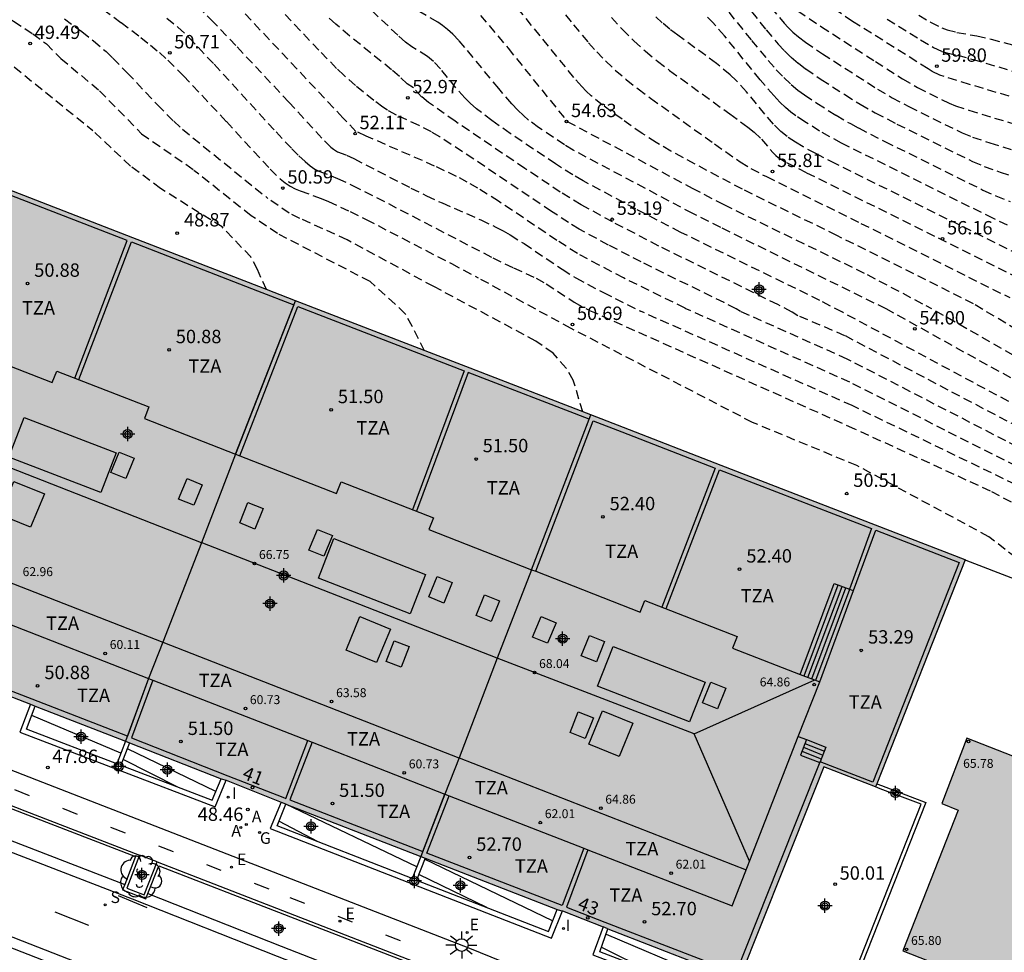
# Model space of a CAD drawing. Units: metres. Extents: x 581343 to 581696, y 4794289 to 4794541.
# Drawn here: x 581380 to 581436, y 4794416 to 4794468 of the extents above; entities that cross this region are included whole.
import ezdxf
from ezdxf.enums import TextEntityAlignment as Align

# ---------------------------------------------------------------- set-up
doc = ezdxf.new("R2010")
doc.units = ezdxf.units.M
doc.header["$MEASUREMENT"] = 0
doc.linetypes.add('TRAZOS_NORMALES', pattern=[0.75, 0.5, -0.25])
for name, color, linetype in [('020104', 34, 'Continuous'), ('020194', 31, 'TRAZOS_NORMALES'), ('020195', 30, 'TRAZOS_NORMALES'), ('020204', 9, 'Continuous'), ('020308', 9, 'Continuous'), ('060108', 9, 'Continuous'), ('060112', 1, 'Continuous'), ('060113', 4, 'Continuous'), ('060117', 9, 'Continuous'), ('070105', 6, 'Continuous'), ('080106', 1, 'Continuous'), ('080109', 9, 'Continuous'), ('080110', 9, 'Continuous'), ('080201', 9, 'Continuous'), ('080202', 9, 'Continuous'), ('080303', 9, 'Continuous'), ('080308', 9, 'Continuous'), ('080311', 9, 'Continuous'), ('100101', 9, 'Continuous'), ('100202', 3, 'Continuous'), ('200205', 4, 'Continuous'), ('200305', 4, 'Continuous'), ('210204', 9, 'Continuous'), ('210304', 9, 'Continuous'), ('220205', 1, 'Continuous'), ('220207', 9, 'Continuous'), ('220305', 1, 'Continuous'), ('220307', 9, 'Continuous'), ('230204', 9, 'Continuous'), ('230304', 9, 'Continuous'), ('250206', 9, 'Continuous'), ('260101', 9, 'Continuous'), ('270204', 9, 'Continuous'), ('270304', 9, 'Continuous'), ('990501', 21, 'Continuous'), ('C_Edificios', 5, 'Continuous'), ('Centroides', 1, 'Continuous')]:
    doc.layers.add(name, color=color, linetype=linetype)
for name, color, linetype, lineweight in [('020105', 24, 'Continuous', 30), ('080111', 7, 'Continuous', 30), ('080118', 7, 'Continuous', 30)]:
    doc.layers.add(name, color=color, linetype=linetype, lineweight=lineweight)
doc.styles.add('ARIAL', font='arial.ttf', dxfattribs={"height": 1})
doc.styles.add('ARIALI', font='ariali.ttf', dxfattribs={"height": 1})
doc.styles.add('ROMANS', font='romans__.ttf', dxfattribs={"height": 1})
doc.styles.get("Standard").update_dxf_attribs({"font": 'arial.ttf'})

# ---------------------------------------------------------------- blocks, each defined once
blk = doc.blocks.new('Centroide')
for points in [[(0.402, 0), (-0.402, 0)], [(0, -0.402), (0, 0.402)]]:
    blk.add_lwpolyline(points)
for radius in [0.256, 0.159]:
    blk.add_circle((0, 0), radius)
blk = doc.blocks.new('REIND')
blk.add_circle((0, 0), 0.055)
blk = doc.blocks.new('REGAS')
blk.add_circle((0, 0), 0.055)
blk = doc.blocks.new('ABAS')
blk.add_circle((0, 0), 0.055)
blk = doc.blocks.new('COTAPU')
blk.add_circle((0, 0), 0.075)
blk = doc.blocks.new('PUNTO')
blk.add_circle((0, 0), 0.075)
blk = doc.blocks.new('BloquePortal')
blk.add_circle((0, 0), 0.075)
at = {"flags": 5}
blk.add_attdef('INDICE', text='', height=0.75, dxfattribs=at).set_placement((0, 0), align=Align.MIDDLE_CENTER)
blk = doc.blocks.new('SANEA')
blk.add_circle((0, 0), 0.055)
blk = doc.blocks.new('FAROLA')
for p, q in [((0, 0.355), (0, 0.755)), ((-0.355, 0), (-0.895, 0)), ((-0.63, 0.51), (-0.255, 0.245)), ((0.605, 0.49), (0.276, 0.223)), ((0.355, 0), (0.855, 0)), ((-0.65, -0.52), (-0.255, -0.24)), ((0, -0.355), (0, -0.755)), ((0.585, -0.52), (0.256, -0.246))]:
    blk.add_line(p, q)
blk.add_circle((0, 0), 0.355)
blk = doc.blocks.new('ARBOL')
blk.add_circle((0, 0), 0.0587)
for centre, radius, start, end in [((-0.28, 0.855), 0.3, 359.2878, 173.6078), ((0.097, 0.97), 0.21, 23.1565, 160.4665), ((0.438, 0.881), 0.24, 301.578, 139.328), ((-0.564, 0.381), 0.532, 92.28, 254.58), ((0.656, 0.288), 0.443, 319.8556, 114.7656), ((-0.091, 0.321), 0.12, 119.14, 310.56), ((0.819, -0.249), 0.383, 235.5275, 62.0275), ((-0.556, -0.339), 0.555, 142.64, 266.54), ((-0.039, -0.384), 0.21, 189.64, 323.88), ((-0.301, -0.676), 0.45, 213.78, 295.32), ((0.299, -0.624), 0.532, 224.67, 0.24)]:
    blk.add_arc(centre, radius, start, end)
blk = doc.blocks.new('REGELE')
blk.add_circle((0, 0), 0.055)
blk = doc.blocks.new('REGALU')
blk.add_circle((0, 0), 0.055)

msp = doc.modelspace()

# ---------------------------------------------------------------- hatches: boundary and pattern name
at = {"layer": '990501'}
h = msp.add_hatch(color=256, dxfattribs=at)
h.dxf.hatch_style = 1
h.paths.add_polyline_path([(581419.682, 4794443.318), (581414.2, 4794445.44), (581412.371, 4794446.148), (581405.369, 4794448.858), (581395.83, 4794452.55), (581393.79, 4794453.34), (581386.73, 4794456.076), (581379.7, 4794458.8), (581379.402, 4794458.915), (581372.387, 4794461.63), (581369.7, 4794462.67), (581360.48, 4794466.24), (581359.11, 4794466.78), (581359.01, 4794466.54), (581349.63, 4794442.49), (581349.52, 4794442.21), (581351.38, 4794441.48), (581351.59, 4794441.4), (581359.37, 4794438.35), (581359.652, 4794438.254), (581362.084, 4794437.312), (581362.35, 4794437.2), (581369.876, 4794434.262), (581369.88, 4794434.26), (581370.11, 4794434.17), (581377.57, 4794431.26), (581377.691, 4794431.219), (581377.858, 4794431.164), (581380.997, 4794429.954), (581381.26, 4794429.84), (581386.31, 4794427.87), (581386.316, 4794427.868), (581386.54, 4794427.78), (581391.67, 4794425.77), (581391.957, 4794425.68), (581395.027, 4794424.463), (581395.29, 4794424.35), (581402.86, 4794421.42), (581403.09, 4794421.32), (581410.5, 4794418.45), (581410.68, 4794418.393), (581410.788, 4794418.359), (581413.077, 4794417.473), (581413.34, 4794417.36), (581418.52, 4794415.35), (581418.808, 4794415.251), (581419.764, 4794414.877), (581419.989, 4794414.79), (581420.45, 4794414.61), (581420.697, 4794414.525), (581423.19, 4794420.8), (581425.43, 4794426.43), (581428.329, 4794425.311), (581428.4, 4794425.49), (581433.343, 4794438.028)])
h = msp.add_hatch(color=256, dxfattribs=at)
h.dxf.hatch_style = 1
h.paths.add_polyline_path([(581468.201, 4794414.435), (581453.284, 4794420.278), (581433.446, 4794428.049), (581432.033, 4794424.379), (581432.948, 4794424.009), (581429.856, 4794416.13), (581448.777, 4794408.716), (581463.674, 4794402.878), (581478.571, 4794397.041), (581494.615, 4794390.754), (581497.71, 4794398.652), (581498.653, 4794398.282), (581500.066, 4794401.952), (581483.078, 4794408.607)])
h = msp.add_hatch(color=256, dxfattribs=at)
h.dxf.hatch_style = 1
h.paths.add_polyline_path([(581468.201, 4794414.435), (581453.284, 4794420.278), (581433.446, 4794428.049), (581432.033, 4794424.379), (581432.948, 4794424.009), (581429.856, 4794416.13), (581448.777, 4794408.716), (581463.674, 4794402.878), (581478.571, 4794397.041), (581494.615, 4794390.754), (581497.71, 4794398.652), (581498.653, 4794398.282), (581500.066, 4794401.952), (581483.078, 4794408.607)], flags=0)

# ---------------------------------------------------------------- linework, layer by layer
at = {"layer": '020104'}
for points, elevation in [([(581386.06, 4794427.21), (581381.07, 4794429.32)], 49), ([(581391.37, 4794425.05), (581386.42, 4794427.45)], 49.5), ([(581389.24, 4794425.3), (581386.18, 4794426.84)], 49), ([(581397.1, 4794422.24), (581394.9, 4794423.39)], 49.5), ([(581410.23, 4794417.8), (581403.07, 4794421.27)], 50.5), ([(581413.24, 4794417.07), (581418.34, 4794414.9)], 51), ([(581412.98, 4794416.34), (581415.69, 4794414.99)], 50.5)]:
    msp.add_lwpolyline(points, dxfattribs=dict(at, elevation=elevation))
at = {"layer": '020105', "elevation": 50}
for points in [[(581402.64, 4794420.84), (581395.29, 4794424.35)], [(581406.55, 4794418.55), (581402.74, 4794420.41)]]:
    msp.add_lwpolyline(points, dxfattribs=at)
at = {"layer": '020194'}
for points, elevation in [([(581344.189, 4794484.107), (581344.716, 4794483.588), (581346.634, 4794481.511), (581346.982, 4794481.175), (581347.145, 4794481.046), (581352.907, 4794477.438), (581353.83, 4794476.879), (581354.171, 4794476.702), (581354.396, 4794476.617), (581354.631, 4794476.553), (581356.05, 4794476.238), (581356.206, 4794476.189), (581356.428, 4794476.072), (581356.542, 4794476.031), (581357.39, 4794475.836), (581357.811, 4794475.715), (581359.765, 4794475.043), (581365.629, 4794473.095), (581378.915, 4794466.587), (581384.48, 4794462.09)], 49.14), ([(581408.122, 4794472.051), (581411.415, 4794468.011), (581412.256, 4794467), (581412.71, 4794466.492), (581413.204, 4794465.98), (581413.751, 4794465.465), (581414.36, 4794464.945), (581415.022, 4794464.422), (581415.725, 4794463.895), (581419.313, 4794461.331), (581420.752, 4794460.331), (581421.34, 4794459.962), (581422.211, 4794459.501), (581427.502, 4794456.884), (581435.853, 4794452.723)], 55.64), ([(581420.76, 4794451.95), (581420.523, 4794452.092), (581419.842, 4794452.442), (581415.202, 4794454.719), (581413.369, 4794455.671), (581411.729, 4794456.561), (581411.132, 4794456.924), (581410.171, 4794457.55), (581405.819, 4794460.482), (581403.913, 4794461.726), (581403.452, 4794462.002), (581402.76, 4794462.372), (581401.489, 4794462.95), (581400.988, 4794463.229), (581400.736, 4794463.394), (581400.228, 4794463.766), (581399.189, 4794464.601), (581398.543, 4794465.178), (581398.141, 4794465.567), (581397.143, 4794466.587), (581393.529, 4794470.407)], 52.64), ([(581383.841, 4794469.771), (581386.07, 4794468.137), (581387.178, 4794467.298), (581387.707, 4794466.875), (581388.21, 4794466.45), (581388.684, 4794466.02), (581389.56, 4794465.152), (581391.968, 4794462.581), (581394.418, 4794459.915), (581394.984, 4794459.372), (581395.265, 4794459.149), (581395.546, 4794458.966), (581395.826, 4794458.818), (581396.105, 4794458.697), (581397.272, 4794458.279), (581397.68, 4794458.111), (581398.907, 4794457.541), (581399.793, 4794457.099), (581404.57, 4794454.627), (581406.06, 4794453.83)], 50.64), ([(581433.82, 4794452.37), (581426.153, 4794456.208), (581420.869, 4794458.793), (581416.864, 4794460.931), (581416.046, 4794461.411), (581415.262, 4794461.919), (581414.128, 4794462.712), (581413.034, 4794463.511), (581412.394, 4794464.036), (581412.118, 4794464.296), (581411.87, 4794464.553), (581411.426, 4794465.064), (581407.665, 4794469.7)], 55.14), ([(581419.164, 4794469.886), (581421.377, 4794467.131), (581422.319, 4794466), (581422.769, 4794465.493), (581423.196, 4794465.047), (581423.598, 4794464.671), (581423.979, 4794464.354), (581424.343, 4794464.083), (581425.045, 4794463.615), (581426.117, 4794462.938), (581426.922, 4794462.47), (581427.37, 4794462.228), (581428.849, 4794461.474), (581434.345, 4794458.752), (581435.073, 4794458.423), (581435.875, 4794458.115)], 57.64), ([(581390.357, 4794469.038), (581391.115, 4794468.291), (581392.565, 4794466.77), (581395.454, 4794463.682), (581397.461, 4794461.502), (581397.818, 4794461.153), (581397.961, 4794461.036), (581398.188, 4794460.896), (581398.7, 4794460.7), (581399.104, 4794460.512), (581402.302, 4794458.862), (581403.173, 4794458.432), (581404.043, 4794458.03), (581406.21, 4794457.078), (581407.056, 4794456.676), (581407.467, 4794456.461), (581407.866, 4794456.233), (581408.64, 4794455.749), (581410.78, 4794454.311), (581411.538, 4794453.829), (581413.081, 4794453.008), (581415.17, 4794451.96)], 51.64), ([(581426.47, 4794451.9), (581425.203, 4794452.569), (581417.42, 4794456.378), (581414.899, 4794457.688), (581411.942, 4794459.272), (581411.372, 4794459.595), (581410.405, 4794460.211), (581407.865, 4794461.922), (581406.84, 4794462.637), (581405.969, 4794463.308), (581405.619, 4794463.618), (581405.321, 4794463.914), (581404.826, 4794464.476), (581403.959, 4794465.534), (581403.571, 4794465.952), (581403.239, 4794466.236), (581402.36, 4794466.773), (581402.002, 4794467.04), (581401.563, 4794467.426), (581400.037, 4794468.875)], 53.64), ([(581420.912, 4794469.33), (581422.192, 4794467.725), (581422.872, 4794466.926), (581423.23, 4794466.547), (581423.606, 4794466.187), (581424.003, 4794465.852), (581424.418, 4794465.536), (581425.282, 4794464.944), (581426.605, 4794464.094), (581427.472, 4794463.557), (581428.311, 4794463.076), (581429.521, 4794462.45), (581433.76, 4794460.353), (581434.42, 4794460.07), (581435.305, 4794459.753), (581439.44, 4794458.474)], 58.14), ([(581422.469, 4794468.993), (581423.201, 4794468.091), (581423.425, 4794467.853), (581423.692, 4794467.601), (581424.017, 4794467.329), (581424.408, 4794467.033), (581425.347, 4794466.388), (581428.437, 4794464.408), (581429.251, 4794463.925), (581430.193, 4794463.426), (581433.175, 4794461.954), (581433.767, 4794461.717), (581434.736, 4794461.391), (581438.402, 4794460.28)], 58.64), ([(581382.891, 4794468.338), (581383.859, 4794467.627), (581384.519, 4794467.117), (581385.228, 4794466.504), (581385.608, 4794466.14), (581386.414, 4794465.317), (581388.105, 4794463.52), (581389.013, 4794462.611), (581389.504, 4794462.154), (581394.29, 4794458.28)], 50.14), ([(581388.628, 4794468.375), (581389.249, 4794467.878), (581389.866, 4794467.294), (581391.273, 4794465.804), (581394.753, 4794462.002), (581395.628, 4794461.065), (581396.02, 4794460.668), (581396.368, 4794460.342), (581396.665, 4794460.099), (581396.917, 4794459.927), (581397.135, 4794459.809), (581398.196, 4794459.403), (581399.034, 4794459.011), (581400.371, 4794458.335), (581406.892, 4794454.952), (581408.054, 4794454.385), (581409.316, 4794453.815), (581409.886, 4794453.491), (581411.444, 4794452.463), (581412.24, 4794452.03)], 51.14), ([(581423.98, 4794451.71), (581423.653, 4794451.914), (581422.863, 4794452.331), (581416.186, 4794455.614), (581413.599, 4794456.961), (581411.832, 4794457.921), (581410.669, 4794458.638), (581408.68, 4794459.96), (581404.786, 4794462.6), (581403.294, 4794463.65), (581402.901, 4794463.966), (581402.449, 4794464.469), (581402.1, 4794464.702), (581401.655, 4794465.114), (581401.222, 4794465.484), (581398.872, 4794467.377), (581398.097, 4794468.043), (581397.69, 4794468.419)], 53.14), ([(581428.93, 4794452.09), (581419.656, 4794456.644), (581418.087, 4794457.43), (581411.392, 4794460.987), (581410.906, 4794461.281), (581409.451, 4794462.259), (581408.894, 4794462.673), (581408.598, 4794462.928), (581408.282, 4794463.23), (581407.945, 4794463.587), (581407.219, 4794464.432), (581405.328, 4794466.742), (581404.978, 4794467.136), (581404.65, 4794467.475), (581404.348, 4794467.751), (581404.068, 4794467.972), (581403.805, 4794468.152), (581402.803, 4794468.735)], 54.14), ([(581413.534, 4794468.412), (581414.15, 4794467.745), (581414.783, 4794467.114), (581415.437, 4794466.525), (581416.108, 4794465.972), (581416.792, 4794465.447), (581420.168, 4794463.017), (581421.175, 4794462.265), (581421.52, 4794461.987), (581421.947, 4794461.595), (581422.576, 4794460.85), (581422.742, 4794460.683), (581422.882, 4794460.569), (581423.335, 4794460.296), (581424.464, 4794459.722), (581431.838, 4794456.074), (581437.475, 4794453.257)], 56.14), ([(581436.379, 4794455.13), (581426.097, 4794460.223), (581424.976, 4794460.792), (581424.27, 4794461.173), (581423.851, 4794461.424), (581423.368, 4794461.742), (581423.016, 4794462.026), (581422.602, 4794462.446), (581422.127, 4794463), (581421.098, 4794464.259), (581420.516, 4794464.893), (581420.184, 4794465.21), (581419.421, 4794465.842), (581417.244, 4794467.427), (581416.81, 4794467.76), (581416.384, 4794468.111), (581415.969, 4794468.485)], 56.64), ([(581423.978, 4794468.781), (581425.294, 4794467.9), (581428.317, 4794465.95), (581429.841, 4794464.986), (581430.684, 4794464.495), (581432.446, 4794463.618), (581432.801, 4794463.474), (581433.561, 4794463.219), (581438.54, 4794461.714)], 59.14), ([(581428.98, 4794468.321), (581430.854, 4794467.161), (581431.579, 4794466.742), (581432.04, 4794466.521), (581432.321, 4794466.436), (581432.93, 4794466.308), (581433.79, 4794466.071), (581439.529, 4794464.368)], 60.14), ([(581430.747, 4794468.548), (581431.409, 4794468.157), (581432.037, 4794467.846), (581432.331, 4794467.735), (581432.889, 4794467.585), (581433.992, 4794467.389), (581434.795, 4794467.207), (581436.055, 4794466.866)], 60.64), ([(581394.22, 4794453.18), (581393.7, 4794454.29), (581393.34, 4794455), (581391.72, 4794456.68), (581388.28, 4794458.83), (581386.59, 4794460.09), (581384.48, 4794462.09)], 49.14), ([(581411.93, 4794446.32), (581411.39, 4794448.1), (581411, 4794448.77), (581410.26, 4794449.61), (581409.3, 4794450.29), (581403.58, 4794453.34), (581398.73, 4794455.96), (581396.08, 4794457.16), (581395.49, 4794457.45), (581394.29, 4794458.28)], 50.14), ([(581437.66, 4794436.36), (581437.23, 4794437.1), (581436.77, 4794437.7), (581434.67, 4794439.33), (581427.28, 4794443.31), (581421.44, 4794445.73), (581411.27, 4794451), (581406.06, 4794453.83)], 50.64), ([(581475.45, 4794423.83), (581473.41, 4794425.11), (581469.72, 4794427.7), (581468.03, 4794429.03), (581465.76, 4794431.5), (581463.01, 4794433.94), (581451.21, 4794442.27), (581445.91, 4794445.12), (581433.82, 4794452.37)], 55.14), ([(581440.21, 4794438.92), (581439.9, 4794439.13), (581434.77, 4794441.88), (581427.16, 4794445.36), (581412.24, 4794452.03)], 51.14), ([(581441.17, 4794439.54), (581440.27, 4794440.05), (581436.17, 4794442.25), (581427.02, 4794446.67), (581415.17, 4794451.96)], 51.64), ([(581443.09, 4794440.78), (581441, 4794441.88), (581438.95, 4794442.98), (581426.74, 4794449.28), (581420.76, 4794451.95)], 52.64), ([(581444.05, 4794441.41), (581441.37, 4794442.8), (581440.35, 4794443.35), (581426.61, 4794450.59), (581423.98, 4794451.71)], 53.14), ([(581445.01, 4794442.03), (581441.74, 4794443.71), (581426.47, 4794451.9)], 53.64), ([(581471.8, 4794423.96), (581468.93, 4794425.64), (581468.28, 4794426.11), (581466.39, 4794427.64), (581462.98, 4794431.34), (581458.86, 4794435.01), (581452.38, 4794439.21), (581444.43, 4794443.49), (581428.93, 4794452.09)], 54.14)]:
    msp.add_lwpolyline(points, dxfattribs=dict(at, elevation=elevation))
at = {"layer": '020195'}
for points, elevation in [([(581379.265, 4794468.64), (581380.044, 4794468.21), (581381.126, 4794467.493), (581381.88, 4794466.934), (581382.691, 4794466.12), (581384.863, 4794464.312), (581387.218, 4794461.899), (581390.212, 4794459.826)], 49.64), ([(581417.689, 4794452.119), (581417.67, 4794452.129), (581414.217, 4794453.825), (581412.854, 4794454.533), (581411.634, 4794455.195), (581410.475, 4794455.93), (581407.215, 4794458.122), (581406.049, 4794458.854), (581405.456, 4794459.195), (581404.854, 4794459.512), (581403.63, 4794460.096), (581399.789, 4794461.775), (581399.224, 4794462.039), (581398.49, 4794462.797), (581392.995, 4794468.639)], 52.14), ([(581406.191, 4794468.522), (581406.687, 4794467.965), (581407.742, 4794466.696), (581411.056, 4794462.592), (581418.051, 4794458.862), (581419.827, 4794457.934), (581427.857, 4794454.016), (581431.17, 4794452.27)], 54.64), ([(581435.726, 4794456.776), (581434.93, 4794457.15), (581426.429, 4794461.379), (581425.193, 4794462.056), (581424.367, 4794462.571), (581423.854, 4794462.915), (581423.581, 4794463.122), (581423.29, 4794463.37), (581422.973, 4794463.673), (581422.628, 4794464.041), (581421.867, 4794464.928), (581419.868, 4794467.384), (581419.193, 4794468.156), (581418.915, 4794468.442)], 57.14), ([(581438.678, 4794463.147), (581433.596, 4794464.668), (581431.929, 4794465.184), (581431.495, 4794465.399), (581431.268, 4794465.532), (581429.374, 4794466.741), (581427.041, 4794468.198), (581426.236, 4794468.746)], 59.64), ([(581403.07, 4794449.75), (581402.38, 4794451.12), (581401.98, 4794451.82), (581401.41, 4794452.36), (581400.02, 4794453.62), (581394.83, 4794456.31), (581393.35, 4794457.31), (581390.15, 4794459.85)], 49.64), ([(581473.24, 4794424.08), (581472.44, 4794424.53), (581469.33, 4794426.67), (581467.21, 4794428.33), (581464.37, 4794431.42), (581460.94, 4794434.48), (581451.79, 4794440.74), (581445.17, 4794444.31), (581431.17, 4794452.27)], 54.64), ([(581442.13, 4794440.16), (581440.64, 4794440.97), (581437.56, 4794442.61), (581426.88, 4794447.98), (581417.67, 4794452.12)], 52.14)]:
    msp.add_lwpolyline(points, dxfattribs=dict(at, elevation=elevation))
at = {"layer": '060108', "flags": 128}
for points in [[(581372.255, 4794425.258), (581372.862, 4794426.817), (581386.877, 4794421.407), (581386.273, 4794419.85)], [(581387.573, 4794419.342), (581388.173, 4794420.89), (581402.253, 4794415.44), (581401.629, 4794413.815)], [(581386.273, 4794419.85), (581386.154, 4794419.543), (581387.454, 4794419.035), (581387.573, 4794419.342)]]:
    msp.add_lwpolyline(points, dxfattribs=at)
at = {"layer": '060112', "flags": 128}
for points in [[(581488.792, 4794381.867), (581488.829, 4794381.853), (581489.424, 4794383.519), (581478.964, 4794387.621), (581463.763, 4794393.612), (581448.563, 4794399.416), (581434.94, 4794404.817), (581422.531, 4794409.647), (581408.597, 4794415.045), (581405.597, 4794416.258), (581381.345, 4794425.68), (581368.424, 4794430.728), (581362.894, 4794432.921), (581353.548, 4794436.458), (581345.399, 4794439.813), (581344.188, 4794440.307)], [(581372.777, 4794427.069), (581380.683, 4794423.979), (581387.097, 4794421.487)], [(581388.078, 4794421.105), (581402.466, 4794415.525)]]:
    msp.add_lwpolyline(points, dxfattribs=at)
at = {"layer": '060113', "flags": 128}
for points in [[(581369.56, 4794425.966), (581369.461, 4794425.7), (581369.462, 4794425.7), (581371.448, 4794424.926), (581386.692, 4794419.045), (581394.809, 4794415.833), (581403.459, 4794412.457), (581425.767, 4794403.67), (581442.509, 4794397.208), (581457.603, 4794391.337), (581471.421, 4794385.906), (581472.507, 4794385.505), (581493.177, 4794377.427), (581497.682, 4794378.326), (581497.805, 4794378.652)], [(581372.255, 4794425.258), (581386.273, 4794419.85)], [(581495.009, 4794371.682), (581495.131, 4794371.999), (581475.111, 4794379.805), (581459.715, 4794385.808), (581429.425, 4794397.587), (581415.707, 4794402.951), (581415.406, 4794403.068), (581414.114, 4794403.574), (581400.11, 4794409.029), (581398.869, 4794409.515), (581384.852, 4794414.98), (581383.555, 4794415.489), (581370.455, 4794420.6), (581367.887, 4794421.601), (581367.757, 4794421.276)], [(581383.336, 4794414.949), (581370.234, 4794420.061)], [(581387.573, 4794419.342), (581395.028, 4794416.39), (581401.629, 4794413.815)]]:
    msp.add_lwpolyline(points, dxfattribs=at)
at = {"layer": '060117'}
for points in [[(581424.11, 4794431.61), (581426.01, 4794436.71)], [(581424.329, 4794431.528), (581426.229, 4794436.628)], [(581424.539, 4794431.448), (581426.449, 4794436.547)], [(581424.762, 4794431.365), (581426.668, 4794436.465)], [(581424.981, 4794431.282), (581426.879, 4794436.387)], [(581425.2, 4794431.2), (581427.1, 4794436.31)], [(581426.01, 4794436.71), (581426.87, 4794436.39)], [(581424.292, 4794427.529), (581425.374, 4794427.098)], [(581424.373, 4794427.739), (581425.464, 4794427.319)], [(581424.46, 4794427.96), (581425.55, 4794427.53)], [(581424.12, 4794427.09), (581425.2, 4794426.67)], [(581424.205, 4794427.308), (581425.289, 4794426.89)]]:
    msp.add_lwpolyline(points, dxfattribs=at)
at = {"layer": '070105'}
for points in [[(581383.469, 4794448.217), (581386.41, 4794455.93), (581379.61, 4794458.56), (581379.54, 4794458.59), (581376.31, 4794450.26)], [(581383.699, 4794448.127), (581386.64, 4794455.84), (581393.7, 4794453.11), (581395.74, 4794452.32), (581392.48, 4794443.95)], [(581392.71, 4794443.86), (581395.97, 4794452.23), (581405.28, 4794448.62), (581402.39, 4794440.84)], [(581409.06, 4794437.48), (581412.28, 4794445.91), (581405.51, 4794448.53), (581402.62, 4794440.75)], [(581409.29, 4794437.39), (581412.51, 4794445.82), (581414.11, 4794445.2), (581419.35, 4794443.17), (581416.363, 4794435.387)], [(581416.593, 4794435.297), (581419.59, 4794443.08), (581428.11, 4794439.78), (581426.87, 4794436.39), (581426.96, 4794436.36), (581427.1, 4794436.31), (581428.34, 4794439.69), (581433.02, 4794437.88), (581428.17, 4794425.58), (581425.22, 4794426.72)], [(581433.39, 4794438.01), (581433.343, 4794438.028)], [(581387.61, 4794431.39), (581386.42, 4794428.15), (581381.09, 4794430.22), (581378.03, 4794431.41), (581379.28, 4794434.64)], [(581387.85, 4794431.3), (581386.65, 4794428.06), (581392.05, 4794425.94), (581395.12, 4794424.73), (581395.29, 4794424.67), (581396.53, 4794427.91)], [(581380.997, 4794429.954), (581380.397, 4794428.385), (581391.338, 4794424.189), (581391.957, 4794425.68)], [(581386.31, 4794427.87), (581385.82, 4794426.61), (581380.77, 4794428.55), (581381.26, 4794429.84)], [(581424, 4794428.14), (581424.46, 4794427.96), (581424.12, 4794427.09)], [(581386.54, 4794427.78), (581386.06, 4794426.52), (581391.16, 4794424.56), (581391.67, 4794425.77)], [(581396.77, 4794427.82), (581395.52, 4794424.58), (581402.97, 4794421.69), (581404.21, 4794424.91)], [(581425.55, 4794427.53), (581425.22, 4794426.72)], [(581412.21, 4794421.79), (581411.02, 4794418.57), (581413.17, 4794417.74), (581420.52, 4794414.9), (581422.91, 4794420.91), (581425.22, 4794426.72)], [(581428.4, 4794425.49), (581428.66, 4794425.39), (581431.15, 4794424.44), (581426.356, 4794412.336)], [(581428.59, 4794425.21), (581428.329, 4794425.311)], [(581411.98, 4794421.88), (581410.78, 4794418.66), (581403.2, 4794421.6), (581404.44, 4794424.82)], [(581395.027, 4794424.463), (581394.414, 4794422.977), (581410.173, 4794416.833), (581410.788, 4794418.359)], [(581402.86, 4794421.42), (581402.38, 4794420.18), (581394.8, 4794423.13), (581395.29, 4794424.35)], [(581403.09, 4794421.32), (581402.61, 4794420.09), (581410, 4794417.21), (581410.5, 4794418.45)], [(581413.077, 4794417.473), (581412.494, 4794415.908), (581418.206, 4794413.719), (581418.808, 4794415.251)], [(581418.52, 4794415.35), (581418.03, 4794414.09), (581412.88, 4794416.08), (581413.34, 4794417.36)]]:
    msp.add_lwpolyline(points, dxfattribs=at)
at = {"layer": '070105', "flags": 128}
for points in [[(581433.39, 4794438.01), (581507.359, 4794409.514), (581507.324, 4794409.425)], [(581426.171, 4794412.409), (581430.892, 4794424.336), (581428.59, 4794425.21)]]:
    msp.add_lwpolyline(points, dxfattribs=at)
at = {"layer": '080106'}
for points in [[(581386.33, 4794442.58), (581385.49, 4794442.92), (581385.96, 4794444.07), (581386.8, 4794443.73)], [(581390.14, 4794441.09), (581389.29, 4794441.43), (581389.76, 4794442.58), (581390.6, 4794442.24)], [(581393.55, 4794439.76), (581392.71, 4794440.1), (581393.17, 4794441.25), (581394.02, 4794440.9)], [(581397.43, 4794438.24), (581396.59, 4794438.58), (581397.06, 4794439.73), (581397.9, 4794439.39)], [(581404.15, 4794435.61), (581403.31, 4794435.96), (581403.77, 4794437.1), (581404.62, 4794436.76)], [(581406.8, 4794434.58), (581405.95, 4794434.92), (581406.42, 4794436.07), (581407.26, 4794435.73)], [(581409.96, 4794433.36), (581409.12, 4794433.7), (581409.59, 4794434.85), (581410.43, 4794434.5)], [(581401.36, 4794433.5), (581402.21, 4794433.17), (581401.76, 4794432.01), (581400.92, 4794432.34)], [(581412.69, 4794432.31), (581411.84, 4794432.65), (581412.31, 4794433.8), (581413.15, 4794433.46)], [(581419.47, 4794429.69), (581418.63, 4794430.03), (581419.1, 4794431.18), (581419.94, 4794430.84)], [(581411.67, 4794429.51), (581412.52, 4794429.19), (581412.07, 4794428.03), (581411.23, 4794428.35)]]:
    msp.add_lwpolyline(points, close=True, dxfattribs=at)
at = {"layer": '080109'}
for points in [[(581374.2, 4794445.4), (581390.56, 4794439)], [(581407.14, 4794432.52), (581390.56, 4794439)], [(581418.17, 4794428.28), (581407.14, 4794432.52)], [(581421.268, 4794421.144), (581418.17, 4794428.28), (581424.932, 4794431.301)]]:
    msp.add_lwpolyline(points, dxfattribs=at)
at = {"layer": '080110'}
for points in [[(581376.31, 4794450.26), (581382.2, 4794447.96)], [(581382.2, 4794447.96), (581382.46, 4794448.61), (581387.62, 4794446.6), (581387.37, 4794445.95)], [(581387.37, 4794445.95), (581392.48, 4794443.95)], [(581392.48, 4794443.95), (581392.71, 4794443.86), (581398.14, 4794441.74)], [(581398.14, 4794441.74), (581398.39, 4794442.4), (581403.56, 4794440.38), (581403.3, 4794439.73)], [(581372.08, 4794439.79), (581388.4, 4794433.42)], [(581403.3, 4794439.73), (581409.06, 4794437.48)], [(581371.31, 4794437.75), (581371.54, 4794437.66), (581379.05, 4794434.73), (581379.28, 4794434.64), (581387.61, 4794431.39)], [(581409.06, 4794437.48), (581409.29, 4794437.39), (581415.15, 4794435.1)], [(581415.15, 4794435.1), (581415.41, 4794435.76), (581420.57, 4794433.74), (581420.32, 4794433.09)], [(581388.4, 4794433.42), (581388.41, 4794433.42), (581404.99, 4794426.94)], [(581420.32, 4794433.09), (581424.11, 4794431.61)], [(581387.61, 4794431.39), (581387.85, 4794431.3), (581396.53, 4794427.91), (581396.77, 4794427.82), (581404.21, 4794424.91)], [(581424.11, 4794431.61), (581425.2, 4794431.2)], [(581424, 4794428.14), (581425.2, 4794431.2)], [(581420.29, 4794418.64), (581424, 4794428.14)], [(581404.99, 4794426.94), (581405, 4794426.94), (581421.079, 4794420.66)], [(581404.21, 4794424.91), (581404.44, 4794424.82), (581411.98, 4794421.88), (581412.21, 4794421.79), (581420.29, 4794418.64)]]:
    msp.add_lwpolyline(points, dxfattribs=at)
for points in [[(581384.93, 4794441.8), (581379.77, 4794443.79), (581380.63, 4794446.01), (581385.79, 4794444.02)], [(581380.06, 4794442.42), (581381.77, 4794441.73), (581381, 4794439.86), (581379.3, 4794440.55)], [(581402.25, 4794435), (581397.12, 4794437), (581397.99, 4794439.22), (581403.12, 4794437.22)], [(581399.44, 4794434.85), (581401.15, 4794434.15), (581400.38, 4794432.28), (581398.68, 4794432.97)], [(581417.91, 4794428.95), (581412.76, 4794430.95), (581413.63, 4794433.18), (581418.78, 4794431.18)], [(581413.03, 4794429.58), (581414.73, 4794428.89), (581413.97, 4794427.02), (581412.27, 4794427.71)]]:
    msp.add_lwpolyline(points, close=True, dxfattribs=at)
at = {"layer": '080111'}
for points in [[(581386.73, 4794456.076), (581379.7, 4794458.8), (581379.402, 4794458.915)], [(581395.83, 4794452.55), (581393.79, 4794453.34), (581386.73, 4794456.076)], [(581405.369, 4794448.858), (581395.83, 4794452.55)], [(581412.371, 4794446.148), (581405.369, 4794448.858)], [(581419.682, 4794443.318), (581414.2, 4794445.44), (581412.371, 4794446.148)], [(581433.343, 4794438.028), (581419.682, 4794443.318)], [(581433.343, 4794438.028), (581428.4, 4794425.49)], [(581377.858, 4794431.164), (581380.997, 4794429.954)], [(581380.997, 4794429.954), (581381.26, 4794429.84)], [(581381.26, 4794429.84), (581386.31, 4794427.87)], [(581386.31, 4794427.87), (581386.316, 4794427.868)], [(581386.316, 4794427.868), (581386.54, 4794427.78)], [(581386.54, 4794427.78), (581391.67, 4794425.77)], [(581425.43, 4794426.43), (581423.19, 4794420.8), (581420.697, 4794414.525)], [(581428.329, 4794425.311), (581425.43, 4794426.43)], [(581391.67, 4794425.77), (581391.957, 4794425.68)], [(581391.957, 4794425.68), (581395.027, 4794424.463)], [(581428.4, 4794425.49), (581428.329, 4794425.311)], [(581395.027, 4794424.463), (581395.185, 4794424.395)], [(581395.185, 4794424.395), (581395.29, 4794424.35)], [(581395.29, 4794424.35), (581402.86, 4794421.42)], [(581402.86, 4794421.42), (581402.865, 4794421.418)], [(581402.865, 4794421.418), (581403.09, 4794421.32)], [(581403.09, 4794421.32), (581410.5, 4794418.45)], [(581410.5, 4794418.45), (581410.68, 4794418.393)], [(581410.68, 4794418.393), (581410.788, 4794418.359)], [(581410.788, 4794418.359), (581413.077, 4794417.473)], [(581413.34, 4794417.36), (581413.077, 4794417.473)], [(581413.34, 4794417.36), (581418.52, 4794415.35)]]:
    msp.add_lwpolyline(points, dxfattribs=at)
at = {"layer": '080111', "flags": 128}
for points in [[(581433.446, 4794428.049), (581432.033, 4794424.379)], [(581453.284, 4794420.278), (581433.446, 4794428.049)], [(581432.033, 4794424.379), (581432.948, 4794424.009)], [(581432.948, 4794424.009), (581429.856, 4794416.13)], [(581429.856, 4794416.13), (581448.777, 4794408.716)]]:
    msp.add_lwpolyline(points, dxfattribs=at)
at = {"layer": '080118'}
for points in [[(581392.48, 4794443.95), (581395.83, 4794452.55)], [(581409.06, 4794437.48), (581412.371, 4794446.148)], [(581392.48, 4794443.95), (581390.57, 4794438.99), (581388.41, 4794433.42)], [(581409.06, 4794437.48), (581407.14, 4794432.52), (581405, 4794426.94)], [(581388.41, 4794433.42), (581387.61, 4794431.39)], [(581387.61, 4794431.39), (581386.316, 4794427.868)], [(581405, 4794426.94), (581404.21, 4794424.91)], [(581404.21, 4794424.91), (581402.865, 4794421.418)]]:
    msp.add_lwpolyline(points, dxfattribs=at)
at = {"layer": '100101', "flags": 128}
for points in [[(581387.097, 4794421.487), (581386.38, 4794419.642), (581387.355, 4794419.262), (581388.078, 4794421.105)], [(581388.078, 4794421.105), (581387.097, 4794421.487)]]:
    msp.add_lwpolyline(points, dxfattribs=at)
at = {"layer": '260101', "flags": 128}
for points in [[(581380.932, 4794424.82), (581380.112, 4794425.14)], [(581383.619, 4794423.773), (581382.799, 4794424.093)], [(581386.307, 4794422.725), (581385.487, 4794423.045)], [(581388.993, 4794421.676), (581388.173, 4794421.996)], [(581391.68, 4794420.628), (581390.86, 4794420.948)], [(581394.368, 4794419.58), (581393.548, 4794419.9)], [(581385.908, 4794419.22), (581387.515, 4794418.563)], [(581396.35, 4794418.781), (581395.53, 4794419.101)], [(581384.257, 4794417.549), (581382.378, 4794418.284)], [(581399.037, 4794417.733), (581398.217, 4794418.053)], [(581401.724, 4794416.686), (581400.904, 4794417.006)]]:
    msp.add_lwpolyline(points, dxfattribs=at)

# ---------------------------------------------------------------- block references
at = {"layer": '020204'}
for p, rotation in [((581380.978, 4794466.966, 49.489), 359.9987685839998), ((581388.791, 4794466.436, 50.71), 359.9987685839998), ((581431.756, 4794465.687, 59.8), 359.9987685839998), ((581402.132, 4794463.921, 52.973), 359.9987685839998), ((581411.018, 4794462.587, 54.633), 359.9987685839998), ((581399.169, 4794461.91, 52.106), 359.9987685839998), ((581422.559, 4794459.788, 55.807), 359.9987685839998), ((581395.132, 4794458.862, 50.588), 359.9987685839998), ((581413.577, 4794457.111, 53.191), 359.9987685839998), ((581432.08, 4794456.013, 56.162), 359.9987685839998), ((581411.35, 4794451.22, 50.68), 359.99), ((581430.53, 4794450.97, 54), 359.99), ((581381.963, 4794426.4, 47.855), 359.9987685839998)]:
    msp.add_blockref('COTAPU', p, dxfattribs=dict(at, rotation=rotation))
for p in [(581389.21, 4794456.33, 48.86), (581380.83, 4794453.51, 50.88), (581388.75, 4794449.8, 50.88), (581397.83, 4794446.43, 51.5), (581405.95, 4794443.68, 51.5), (581426.71, 4794441.74, 50.51), (581413.06, 4794440.44, 52.4), (581420.71, 4794437.51, 52.4), (581427.53, 4794432.96, 53.29), (581381.39, 4794430.97, 50.88), (581389.42, 4794427.85, 51.5), (581393.17, 4794424.046, 48.463), (581397.91, 4794424.38, 51.5), (581405.58, 4794421.35, 52.7), (581426.064, 4794419.862, 50.008), (581415.39, 4794417.75, 52.7)]:
    msp.add_blockref('COTAPU', p, dxfattribs=at)
at = {"layer": '080201'}
for p in [(581393.54, 4794437.83, 66.75), (581385.18, 4794432.79, 60.11), (581409.23, 4794431.72, 68.04), (581424.89, 4794431.04, 64.85), (581393.03, 4794429.7, 60.73), (581397.86, 4794430.09, 63.58), (581433.537, 4794427.852, 65.777), (581401.93, 4794426.1, 60.73), (581412.94, 4794424.12, 64.86), (581409.55, 4794423.31, 62.01), (581416.88, 4794420.48, 62.01), (581430.066, 4794416.209, 65.795)]:
    msp.add_blockref('PUNTO', p, dxfattribs=at)
at = {"layer": '080202', "rotation": 38.29896214369462}
for p in [(581393.423, 4794425.276), (581412.203, 4794417.972)]:
    msp.add_blockref('BloquePortal', p, dxfattribs=at)
at = {"layer": '100202', "rotation": 359.9987685839998}
msp.add_blockref('ARBOL', (581387.148, 4794420.286), dxfattribs=at)
at = {"layer": '200205'}
for p in [(581392.778, 4794423.041, 48.36), (581393.081, 4794423.212, 48.382)]:
    msp.add_blockref('ABAS', p, dxfattribs=at)
at = {"layer": '210204', "rotation": 359.9987685839998}
msp.add_blockref('SANEA', (581385.167, 4794418.699, 47.912), dxfattribs=at)
at = {"layer": '220205', "rotation": 359.9987685839998}
for p in [(581392.251, 4794420.821, 48.369), (581398.328, 4794417.795, 48.687)]:
    msp.add_blockref('REGELE', p, dxfattribs=at)
at = {"layer": '220207', "rotation": 359.9987685839998}
msp.add_blockref('REGALU', (581405.444, 4794417.149, 49.051), dxfattribs=at)
at = {"layer": '230204'}
msp.add_blockref('REGAS', (581393.827, 4794422.753, 48.432), dxfattribs=at)
at = {"layer": '250206', "rotation": 359.9987685839998}
msp.add_blockref('FAROLA', (581405.146, 4794416.451), dxfattribs=at)
at = {"layer": '270204'}
for p in [(581392.062, 4794424.742, 48.384), (581410.844, 4794417.377, 49.377)]:
    msp.add_blockref('REIND', p, dxfattribs=at)
at = {"layer": 'C_Edificios'}
for p in [(581386.436, 4794445.08), (581395.179, 4794437.156), (581410.798, 4794433.612)]:
    msp.add_blockref('Centroide', p, dxfattribs=at)
at = {"layer": 'Centroides'}
for p in [(581421.806, 4794453.18), (581394.414, 4794435.577), (581383.827, 4794428.124), (581385.925, 4794426.456), (581388.66, 4794426.276), (581429.443, 4794424.97), (581396.704, 4794423.098), (581402.494, 4794420.04), (581405.073, 4794419.791), (581425.491, 4794418.652)]:
    msp.add_blockref('Centroide', p, dxfattribs=at)
at = {"layer": 'Centroides', "rotation": 359.9987685915977}
for p in [(581387.231, 4794420.381), (581394.899, 4794417.375)]:
    msp.add_blockref('Centroide', p, dxfattribs=at)

# ---------------------------------------------------------------- texts
at = {"layer": '020308', "style": 'ARIAL'}
for s, rotation, p in [('49.49', 359.9988, (581381.228, 4794467.216)), ('50.71', 359.9988, (581389.041, 4794466.686)), ('59.80', 359.9988, (581432.006, 4794465.937)), ('52.97', 359.9988, (581402.382, 4794464.171)), ('54.63', 359.9988, (581411.268, 4794462.837)), ('52.11', 359.9988, (581399.419, 4794462.16)), ('55.81', 359.9988, (581422.809, 4794460.038)), ('50.59', 359.9988, (581395.382, 4794459.112)), ('53.19', 359.9988, (581413.827, 4794457.361)), ('56.16', 359.9988, (581432.33, 4794456.263)), ('50.69', 359.99, (581411.6, 4794451.47)), ('54.00', 359.99, (581430.78, 4794451.22)), ('47.86', 359.9988, (581382.213, 4794426.65))]:
    msp.add_text(s, height=0.75, rotation=rotation, dxfattribs=at).set_placement(p)
for s, p in [('48.87', (581389.59, 4794456.71)), ('50.88', (581381.2, 4794453.89)), ('50.88', (581389.13, 4794450.17)), ('51.50', (581398.21, 4794446.81)), ('51.50', (581406.32, 4794444.06)), ('50.51', (581427.08, 4794442.12)), ('52.40', (581413.43, 4794440.81)), ('52.40', (581421.09, 4794437.88)), ('53.29', (581427.91, 4794433.34)), ('50.88', (581381.77, 4794431.35)), ('51.50', (581389.8, 4794428.22)), ('51.50', (581398.28, 4794424.75)), ('48.46', (581390.359, 4794423.408)), ('52.70', (581405.96, 4794421.73)), ('50.01', (581426.314, 4794420.112)), ('52.70', (581415.76, 4794418.12))]:
    msp.add_text(s, height=0.75, dxfattribs=at).set_placement(p)
at = {"layer": '080303', "style": 'ARIAL'}
for s, p in [('66.75', (581393.79, 4794438.08)), ('62.96', (581380.55, 4794437.12)), ('60.11', (581385.43, 4794433.04)), ('68.04', (581409.48, 4794431.97)), ('64.86', (581421.84, 4794430.94)), ('63.58', (581398.11, 4794430.34)), ('60.73', (581393.28, 4794429.95)), ('65.78', (581433.232, 4794426.379)), ('60.73', (581402.18, 4794426.35)), ('64.86', (581413.19, 4794424.37)), ('62.01', (581409.8, 4794423.56)), ('62.01', (581417.13, 4794420.73)), ('65.80', (581430.316, 4794416.459))]:
    msp.add_text(s, height=0.5, dxfattribs=at).set_placement(p)
at = {"layer": '080308', "style": 'ARIALI'}
for s, p in [('41', (581392.803, 4794425.796)), ('43', (581411.583, 4794418.491))]:
    msp.add_text(s, height=0.75, rotation=338.3739, dxfattribs=at).set_placement(p)
at = {"layer": '080311', "style": 'ARIAL'}
for p in [(581380.512, 4794451.776), (581389.832, 4794448.511), (581399.249, 4794445.054), (581406.551, 4794441.693), (581413.181, 4794438.14), (581420.771, 4794435.643), (581381.86, 4794434.11), (581390.41, 4794430.9), (581383.596, 4794430.065), (581426.825, 4794429.69), (581398.72, 4794427.63), (581391.348, 4794427.042), (581405.88, 4794424.89), (581400.408, 4794423.561), (581414.31, 4794421.48), (581408.123, 4794420.5), (581413.417, 4794418.874)]:
    msp.add_text('TZA', height=0.75, rotation=359.99, dxfattribs=at).set_placement(p)
at = {"layer": '200305', "style": 'ROMANS'}
for p in [(581393.388, 4794423.324), (581392.244, 4794422.529)]:
    msp.add_text('A', height=0.65, dxfattribs=at).set_placement(p)
at = {"layer": '210304', "style": 'ROMANS'}
msp.add_text('S', height=0.65, rotation=359.9988, dxfattribs=at).set_placement((581385.473, 4794418.805))
at = {"layer": '220305', "style": 'ROMANS'}
for p in [(581392.557, 4794420.927), (581398.634, 4794417.901)]:
    msp.add_text('E', height=0.65, rotation=359.9988, dxfattribs=at).set_placement(p)
at = {"layer": '220307', "style": 'ROMANS'}
msp.add_text('E', height=0.65, rotation=359.9988, dxfattribs=at).set_placement((581405.59, 4794417.272))
at = {"layer": '230304', "style": 'ROMANS'}
msp.add_text('G', height=0.65, dxfattribs=at).set_placement((581393.842, 4794422.12))
at = {"layer": '270304', "style": 'ROMANS'}
for p in [(581392.276, 4794424.633), (581410.971, 4794417.23)]:
    msp.add_text('I', height=0.65, dxfattribs=at).set_placement(p)

doc.saveas('drawing.dxf')
